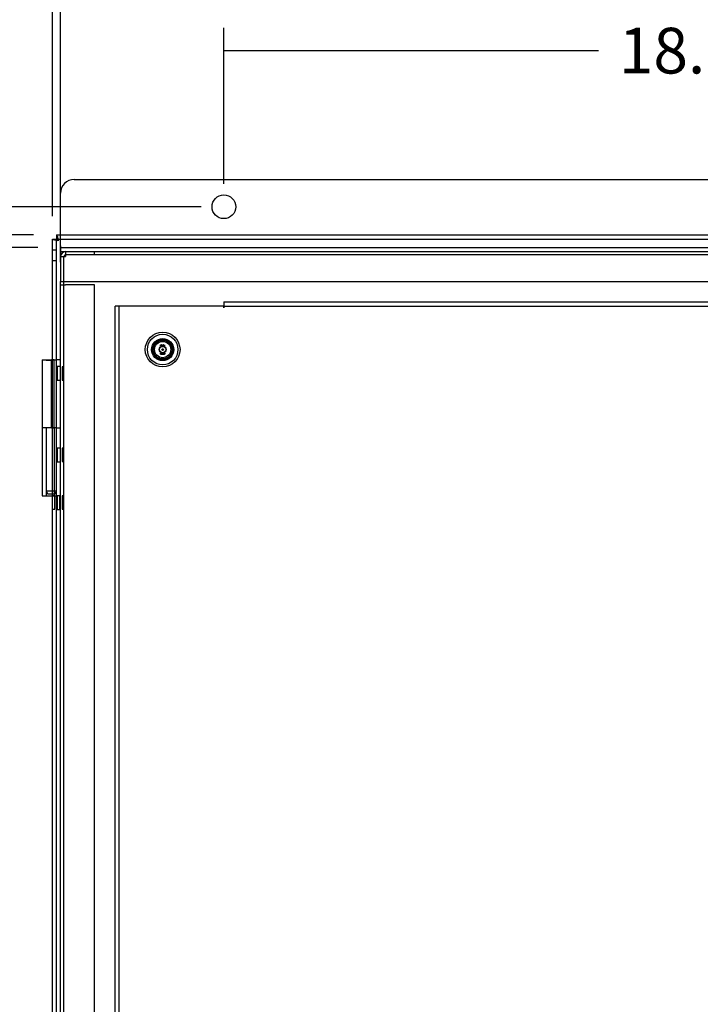
# Model space of a CAD drawing. Units: inches. Extents: x 5 to 129, y 4 to 100.
# Drawn here: x 21 to 33, y 34 to 52 of the extents above; entities that cross this region are included whole.
import ezdxf
from ezdxf.lldxf.tags import DXFTag

# ---------------------------------------------------------------- set-up
doc = ezdxf.new("R2010")
doc.units = ezdxf.units.IN
doc.header["$LTSCALE"] = 5
doc.header["$MEASUREMENT"] = 0
doc.styles.add('SEACAD_Arial', font='arial.ttf')
tags = doc.linetypes.add('CACHE2', pattern=[0.375, 0.25, -0.125]).pattern_tags.tags
tags[6:7] = [DXFTag(74, 4), DXFTag(75, 0), DXFTag(340, '0'), DXFTag(46, 0.0), DXFTag(50, 0.0), DXFTag(44, 0.0), DXFTag(45, 0.0)]
tags[4:5] = [DXFTag(74, 4), DXFTag(75, 0), DXFTag(340, '0'), DXFTag(46, 0.0), DXFTag(50, 0.0), DXFTag(44, 0.0), DXFTag(45, 0.0)]
doc.dimstyles.new('ANSI_BEL_H', dxfattribs={"dimtxt": 0.84, "dimasz": 0.84, "dimexe": 0.42, "dimexo": 0.42, "dimgap": 0.42, "dimtad": 0, "dimtih": 1, "dimtoh": 1, "dimdec": 3, "dimzin": 0, "dimdsep": 46, "dimtxsty": 'SEACAD_Arial', "dimblk1": '_SE_FILLED', "dimblk2": '_SE_FILLED', "dimsah": 1, "dimcen": 0.42, "dimadec": 0, "dimazin": 0, "dimtfac": 1, "dimtdec": 3, "dimtofl": 0, "dimtmove": 0, "dimatfit": 3, "dimfxl": 1, "dimtolj": 1, "dimtzin": 0, "dimarcsym": 0})

# ---------------------------------------------------------------- blocks, each defined once
blk = doc.blocks.new('_SE_FILLED')
at = {"color": 0}
blk.add_line((0, 0), (-1, 0), dxfattribs=at)
blk.add_solid([(0, 0), (-1, -0.1665), (-1, 0.1665), (0, 0)], dxfattribs=at)
blk = doc.blocks.new('*D14')
at = {"color": 0, "linetype": 'Continuous', "lineweight": -2}
for p, q in [((21.676, 47.318), (21.676, 54.9)), ((45.676, 47.318), (45.676, 54.9)), ((22.516, 54.48), (29.231, 54.48)), ((44.836, 54.48), (38.121, 54.48))]:
    blk.add_line(p, q, dxfattribs=at)
at = {"layer": 'Defpoints', "color": 0, "linetype": 'Continuous'}
for p in [(45.676, 54.48), (21.676, 46.898), (45.676, 46.898)]:
    blk.add_point(p, dxfattribs=at)
at = {"color": 0, "linetype": 'Continuous', "lineweight": -2, "xscale": 0.84, "yscale": 0.84, "zscale": 0.84, "rotation": 180}
blk.add_blockref('_SE_FILLED', (21.676, 54.48), dxfattribs=at)
at = {"color": 0, "linetype": 'Continuous', "lineweight": -2, "xscale": 0.84, "yscale": 0.84, "zscale": 0.84}
blk.add_blockref('_SE_FILLED', (45.676, 54.48), dxfattribs=at)
at = {"color": 0, "linetype": 'Continuous', "insert": (33.676, 54.48), "char_height": 0.84, "attachment_point": 5, "style": 'SEACAD_Arial'}
blk.add_mtext('\\A1;\\A1;24.000\\PBOX / BOITIER', dxfattribs=at)
blk = doc.blocks.new('*D15')
at = {"color": 0, "linetype": 'Continuous', "lineweight": -2}
for p, q in [((24.676, 48.756), (24.676, 51.625)), ((42.676, 48.756), (42.676, 51.625)), ((25.516, 51.205), (31.553, 51.205)), ((41.836, 51.205), (35.798, 51.205))]:
    blk.add_line(p, q, dxfattribs=at)
at = {"layer": 'Defpoints', "color": 0, "linetype": 'Continuous'}
for p in [(42.676, 51.205), (24.676, 48.336), (42.676, 48.336)]:
    blk.add_point(p, dxfattribs=at)
at = {"color": 0, "linetype": 'Continuous', "lineweight": -2, "xscale": 0.84, "yscale": 0.84, "zscale": 0.84, "rotation": 180}
blk.add_blockref('_SE_FILLED', (24.676, 51.205), dxfattribs=at)
at = {"color": 0, "linetype": 'Continuous', "lineweight": -2, "xscale": 0.84, "yscale": 0.84, "zscale": 0.84}
blk.add_blockref('_SE_FILLED', (42.676, 51.205), dxfattribs=at)
at = {"color": 0, "linetype": 'Continuous', "insert": (33.676, 51.205), "char_height": 0.84, "attachment_point": 5, "style": 'SEACAD_Arial'}
blk.add_mtext('\\A1;\\A1;18.000', dxfattribs=at)
blk = doc.blocks.new('*D16')
at = {"color": 0, "linetype": 'Continuous', "lineweight": -2}
for p, q in [((21.526, 48.162), (21.526, 58.611)), ((45.926, 48.162), (45.926, 58.611)), ((22.366, 58.191), (27.139, 58.191)), ((45.086, 58.191), (40.312, 58.191))]:
    blk.add_line(p, q, dxfattribs=at)
at = {"layer": 'Defpoints', "color": 0, "linetype": 'Continuous'}
for p in [(21.526, 58.191), (21.526, 47.742), (45.926, 47.742)]:
    blk.add_point(p, dxfattribs=at)
at = {"color": 0, "linetype": 'Continuous', "lineweight": -2, "xscale": 0.84, "yscale": 0.84, "zscale": 0.84, "rotation": 180}
blk.add_blockref('_SE_FILLED', (21.526, 58.191), dxfattribs=at)
at = {"color": 0, "linetype": 'Continuous', "lineweight": -2, "xscale": 0.84, "yscale": 0.84, "zscale": 0.84}
blk.add_blockref('_SE_FILLED', (45.926, 58.191), dxfattribs=at)
at = {"color": 0, "linetype": 'Continuous', "insert": (33.726, 58.191), "char_height": 0.84, "attachment_point": 5, "style": 'SEACAD_Arial'}
blk.add_mtext('\\A1;\\A1;24.400\\PCOVER / COUVERCLE', dxfattribs=at)
blk = doc.blocks.new('*D17')
at = {"color": 0, "linetype": 'Continuous', "lineweight": -2}
for p, q in [((21.181, 47.817), (11.2, 47.817)), ((11.62, 46.977), (11.62, 31.849)), ((11.62, 12.194), (11.62, 27.322)), ((21.181, 11.354), (11.2, 11.354))]:
    blk.add_line(p, q, dxfattribs=at)
at = {"layer": 'Defpoints', "color": 0, "linetype": 'Continuous'}
for p in [(21.601, 47.817), (11.62, 11.354), (21.601, 11.354)]:
    blk.add_point(p, dxfattribs=at)
at = {"color": 0, "linetype": 'Continuous', "lineweight": -2, "xscale": 0.84, "yscale": 0.84, "zscale": 0.84}
for p, rotation in [((11.62, 47.817), 90), ((11.62, 11.354), 270)]:
    blk.add_blockref('_SE_FILLED', p, dxfattribs=dict(at, rotation=rotation))
at = {"color": 0, "linetype": 'Continuous', "insert": (11.62, 29.586), "char_height": 0.84, "attachment_point": 5, "style": 'SEACAD_Arial'}
blk.add_mtext('\\A1;\\A1;36.463\\PCOVER /\\PCOUVERCLE', dxfattribs=at)
blk = doc.blocks.new('*D18')
at = {"color": 0, "linetype": 'Continuous', "lineweight": -2}
for p, q in [((24.256, 48.336), (5.892, 48.336)), ((6.312, 47.496), (6.312, 30.435)), ((6.312, 11.676), (6.312, 28.737)), ((24.256, 10.836), (5.892, 10.836))]:
    blk.add_line(p, q, dxfattribs=at)
at = {"layer": 'Defpoints', "color": 0, "linetype": 'Continuous'}
for p in [(6.312, 48.336), (24.676, 48.336), (24.676, 10.836)]:
    blk.add_point(p, dxfattribs=at)
at = {"color": 0, "linetype": 'Continuous', "lineweight": -2, "xscale": 0.84, "yscale": 0.84, "zscale": 0.84}
for p, rotation in [((6.312, 48.336), 90), ((6.312, 10.836), 270)]:
    blk.add_blockref('_SE_FILLED', p, dxfattribs=dict(at, rotation=rotation))
at = {"color": 0, "linetype": 'Continuous', "insert": (6.312, 29.586), "char_height": 0.84, "attachment_point": 5, "style": 'SEACAD_Arial'}
blk.add_mtext('\\A1;\\A1;37.500', dxfattribs=at)
blk = doc.blocks.new('*D24')
at = {"color": 0, "linetype": 'Continuous', "lineweight": -2}
for p, q in [((21.256, 47.586), (18.005, 47.586)), ((18.425, 46.746), (18.425, 31.85)), ((18.425, 12.426), (18.425, 27.322)), ((21.256, 11.586), (18.005, 11.586))]:
    blk.add_line(p, q, dxfattribs=at)
at = {"layer": 'Defpoints', "color": 0, "linetype": 'Continuous'}
for p in [(21.676, 47.586), (18.425, 11.586), (21.676, 11.586)]:
    blk.add_point(p, dxfattribs=at)
at = {"color": 0, "linetype": 'Continuous', "lineweight": -2, "xscale": 0.84, "yscale": 0.84, "zscale": 0.84}
for p, rotation in [((18.425, 47.586), 90), ((18.425, 11.586), 270)]:
    blk.add_blockref('_SE_FILLED', p, dxfattribs=dict(at, rotation=rotation))
at = {"color": 0, "linetype": 'Continuous', "insert": (18.425, 29.586), "char_height": 0.84, "attachment_point": 5, "style": 'SEACAD_Arial'}
blk.add_mtext('\\A1;\\A1;36.000\\PBOX /\\PBOITIER', dxfattribs=at)

msp = doc.modelspace()

# ---------------------------------------------------------------- linework, layer by layer
at = {"color": 7, "linetype": 'Continuous'}
for p, q in [((21.9256, 48.8362), (45.4256, 48.8362)), ((21.6756, 47.8172), (21.6756, 48.5862)), ((21.6007, 47.8172), (45.8505, 47.8172)), ((21.6007, 47.8172), (21.6007, 47.7422)), ((21.5256, 47.7421), (21.6006, 47.7421)), ((21.5256, 11.4293), (21.5256, 47.7421)), ((21.3386, 45.5242), (21.5071, 45.5242)), ((21.3386, 45.5242), (21.3386, 44.2742)), ((21.5256, 45.5242), (21.5071, 45.5242)), ((21.5256, 44.2742), (21.3386, 44.2742)), ((21.3386, 44.2742), (21.3386, 43.0242)), ((21.5071, 44.2742), (21.3386, 44.2742)), ((21.5071, 44.2742), (21.5256, 44.2742)), ((21.3386, 43.0242), (21.5256, 43.0242))]:
    msp.add_line(p, q, dxfattribs=at)
at = {"color": 7, "linetype": 'CACHE2'}
for p, q in [((21.6756, 47.6182), (21.6756, 47.8172)), ((21.6006, 45.5242), (21.6006, 47.7421)), ((21.6007, 47.7422), (45.8505, 47.7422)), ((21.6756, 47.6182), (21.6756, 47.5862)), ((21.6006, 47.5374), (21.5256, 47.5374)), ((21.6756, 47.5862), (45.6756, 47.5862)), ((21.6756, 47.5862), (21.6756, 47.4792)), ((21.6756, 47.5112), (45.6756, 47.5112)), ((21.6756, 47.4792), (21.6756, 46.9612)), ((21.6756, 47.4192), (21.7356, 47.4192)), ((21.7356, 46.8982), (21.7356, 47.4192)), ((21.7356, 47.4192), (21.7676, 47.4192)), ((21.7676, 47.5112), (21.7676, 47.4512)), ((22.3006, 47.4512), (21.7676, 47.4512)), ((21.7684, 47.5112), (21.7684, 47.4512)), ((22.3006, 47.4512), (22.3006, 47.5112)), ((22.3014, 47.4512), (22.3006, 47.4512)), ((22.3014, 47.4512), (22.3014, 47.5112)), ((45.0498, 47.4512), (22.3014, 47.4512)), ((21.5256, 47.347), (21.6006, 47.347)), ((21.6756, 46.8982), (21.6756, 46.9612)), ((21.6756, 46.9612), (45.6756, 46.9612)), ((21.6756, 45.5242), (21.6756, 46.8982)), ((21.6756, 46.8982), (21.7676, 46.8982)), ((21.7356, 12.2742), (21.7356, 46.8982)), ((22.3006, 46.8982), (21.7676, 46.8982)), ((22.3006, 12.2742), (22.3006, 46.8982)), ((22.6756, 12.6612), (22.6756, 46.5112)), ((22.7826, 46.5112), (22.6756, 46.5112)), ((22.7506, 12.6612), (22.7506, 46.5112)), ((24.6755, 46.5112), (22.7826, 46.5112)), ((24.6755, 46.4792), (24.6755, 46.5112)), ((24.6756, 46.5862), (42.6756, 46.5862)), ((24.6756, 46.5862), (24.6756, 46.4792)), ((24.6756, 46.5112), (42.6756, 46.5112)), ((24.6755, 46.4792), (24.6756, 46.4792)), ((23.5128, 45.7769), (23.5128, 45.7967)), ((23.5142, 45.7952), (23.5142, 45.787)), ((23.5142, 45.7856), (23.5142, 45.7769)), ((23.5369, 45.7769), (23.5369, 45.7966)), ((23.5369, 45.7966), (23.5383, 45.7966)), ((23.5383, 45.7966), (23.5383, 45.7769)), ((23.5419, 45.7769), (23.5419, 45.7967)), ((23.5419, 45.7967), (23.5431, 45.7966)), ((23.5431, 45.7966), (23.5495, 45.7814)), ((23.5498, 45.7769), (23.5434, 45.7921)), ((23.5434, 45.7921), (23.5434, 45.7769)), ((23.5495, 45.7814), (23.5495, 45.7967)), ((23.5495, 45.7967), (23.551, 45.7967)), ((23.551, 45.7967), (23.551, 45.7769)), ((23.5619, 45.7967), (23.5619, 45.7952)), ((23.5619, 45.7783), (23.5619, 45.7769)), ((23.5765, 45.7769), (23.5765, 45.7967)), ((23.5765, 45.7967), (23.5777, 45.7966)), ((23.5777, 45.7966), (23.5841, 45.7814)), ((23.5844, 45.7769), (23.578, 45.7921)), ((23.578, 45.7921), (23.578, 45.7769)), ((23.5841, 45.7814), (23.5841, 45.7967)), ((23.5841, 45.7967), (23.5856, 45.7967)), ((23.5856, 45.7967), (23.5856, 45.7769)), ((23.5125, 45.6258), (23.5125, 45.6455)), ((23.5142, 45.7769), (23.5128, 45.7769)), ((23.5139, 45.6441), (23.5139, 45.6271)), ((23.5244, 45.6258), (23.5244, 45.6455)), ((23.5244, 45.6455), (23.5327, 45.6455)), ((23.5327, 45.6258), (23.5244, 45.6258)), ((23.5327, 45.644), (23.5258, 45.644)), ((23.5258, 45.644), (23.5258, 45.6373)), ((23.5258, 45.6373), (23.5301, 45.6373)), ((23.5301, 45.6359), (23.5258, 45.6359)), ((23.5258, 45.6359), (23.5258, 45.6271)), ((23.5258, 45.6271), (23.5327, 45.6271)), ((23.5301, 45.6373), (23.5301, 45.6359)), ((23.5327, 45.6455), (23.5327, 45.644)), ((23.5327, 45.6271), (23.5327, 45.6258)), ((23.535, 45.628), (23.5346, 45.6291)), ((23.5346, 45.6291), (23.536, 45.6291)), ((23.5383, 45.7769), (23.5369, 45.7769)), ((23.5432, 45.6422), (23.5418, 45.6422)), ((23.5434, 45.7769), (23.5419, 45.7769)), ((23.543, 45.6431), (23.5432, 45.6422)), ((23.5457, 45.628), (23.5453, 45.6291)), ((23.5453, 45.6291), (23.5467, 45.6291)), ((23.551, 45.7769), (23.5498, 45.7769)), ((23.5539, 45.6422), (23.5524, 45.6422)), ((23.5536, 45.6431), (23.5539, 45.6422)), ((23.5684, 45.6455), (23.5699, 45.6455)), ((23.5762, 45.6455), (23.5776, 45.6455)), ((23.578, 45.7769), (23.5765, 45.7769)), ((23.58, 45.628), (23.5797, 45.6291)), ((23.5797, 45.6291), (23.581, 45.6291)), ((23.5856, 45.7769), (23.5844, 45.7769)), ((23.5882, 45.6422), (23.5868, 45.6422)), ((23.588, 45.6431), (23.5882, 45.6422)), ((21.4131, 45.5242), (21.4131, 45.5164)), ((21.4131, 45.5164), (21.5071, 45.5164)), ((21.5071, 44.2742), (21.5071, 45.5164)), ((21.6006, 45.5164), (21.5071, 45.5164)), ((21.5586, 45.5242), (21.5256, 45.5242)), ((21.5586, 44.2742), (21.5586, 45.5242)), ((21.5586, 45.5242), (21.6006, 45.5242)), ((21.6756, 45.5242), (21.6006, 45.5242)), ((21.6006, 43.0242), (21.6006, 45.5242)), ((21.6006, 45.5164), (21.6011, 45.5164)), ((21.6011, 45.5164), (21.6011, 45.5242)), ((21.6756, 43.0242), (21.6756, 45.5242)), ((21.6156, 45.3992), (21.6156, 45.1492)), ((21.6756, 45.3992), (21.6156, 45.3992)), ((21.7056, 45.3967), (21.7056, 45.1517)), ((21.7356, 45.3967), (21.7056, 45.3967)), ((21.6156, 45.1492), (21.6756, 45.1492)), ((21.7056, 45.1517), (21.7356, 45.1517)), ((21.4131, 44.2742), (21.4131, 43.1167)), ((21.6011, 44.2742), (21.5256, 44.2742)), ((21.5256, 44.2742), (21.5586, 44.2742)), ((21.5586, 44.2742), (21.5586, 43.0242)), ((21.6006, 44.2742), (21.6756, 44.2742)), ((21.6011, 43.1167), (21.6011, 44.2742)), ((21.6156, 43.8992), (21.6156, 43.6492)), ((21.6756, 43.8992), (21.6156, 43.8992)), ((21.7056, 43.8967), (21.7056, 43.6517)), ((21.7356, 43.8967), (21.7056, 43.8967)), ((21.6156, 43.6492), (21.6756, 43.6492)), ((21.7056, 43.6517), (21.7356, 43.6517)), ((21.4131, 43.1167), (21.4131, 43.0242)), ((21.4131, 43.1167), (21.6011, 43.1167)), ((21.4131, 43.1167), (21.4443, 43.0542)), ((21.5698, 43.0542), (21.6011, 43.1167)), ((21.6011, 43.0242), (21.6011, 43.1167)), ((21.5698, 43.0542), (21.4443, 43.0542)), ((21.5256, 43.0242), (21.6006, 43.0242)), ((21.5706, 43.0217), (21.5256, 43.0217)), ((21.5706, 42.7767), (21.5706, 43.0217)), ((21.6006, 16.1482), (21.6006, 43.0242)), ((21.6756, 43.0242), (21.6006, 43.0242)), ((21.6156, 43.0242), (21.6156, 42.7742)), ((21.6606, 42.7742), (21.6606, 43.0242)), ((21.6756, 16.1482), (21.6756, 43.0242)), ((21.7056, 43.0217), (21.7056, 42.7767)), ((21.7356, 43.0217), (21.7056, 43.0217)), ((21.5256, 42.7767), (21.5706, 42.7767)), ((21.6006, 42.7742), (21.6606, 42.7742)), ((21.6606, 42.7742), (21.6756, 42.7742)), ((21.7056, 42.7767), (21.7356, 42.7767))]:
    msp.add_line(p, q, dxfattribs=at)
at = {"color": 7, "linetype": 'Continuous'}
msp.add_circle((24.6756, 48.3362), 0.2185, dxfattribs=at)
at = {"color": 7, "linetype": 'CACHE2'}
for radius in [0.3187, 0.281, 0.2031, 0.1875, 0.1765, 0.1719, 0.1492, 0.0625, 0.0595, 0.0156]:
    msp.add_circle((23.5506, 45.7112), radius, dxfattribs=at)
at = {"color": 7, "linetype": 'Continuous'}
msp.add_arc((21.9256, 48.5862), 0.25, 90, 180, dxfattribs=at)
at = {"color": 7, "linetype": 'CACHE2'}
for centre, radius, start, end in [((21.7676, 47.4192), 0.092, 90, 180), ((21.7676, 47.4192), 0.032, 90, 180), ((21.7443, 47.4244), 0.00818, 172.85357, 219.66932), ((26.5391, 47.4243), 4.7715, 178.95724, 180.06203), ((22.3079, 47.4219), 0.5403, 176.89313, 180.28777)]:
    msp.add_arc(centre, radius, start, end, dxfattribs=at)
at = {"color": 7, "linetype": 'Continuous'}
for points in [[(21.6007, 47.8172), (21.6033, 47.8172), (21.606, 47.8144), (21.6113, 47.8037), (21.614, 47.7957), (21.6193, 47.7759), (21.6219, 47.7641), (21.6273, 47.7382), (21.6299, 47.7242), (21.6326, 47.7102)], [(21.6326, 47.7102), (21.6186, 47.7128), (21.6046, 47.7155), (21.5787, 47.7208), (21.5668, 47.7235), (21.547, 47.7288), (21.5391, 47.7314), (21.5284, 47.7368), (21.5256, 47.7394), (21.5256, 47.7421)], [(21.6326, 47.7102), (21.6284, 47.7128), (21.6242, 47.7155), (21.6165, 47.7208), (21.6129, 47.7235), (21.607, 47.7288), (21.6046, 47.7314), (21.6014, 47.7368), (21.6006, 47.7394), (21.6006, 47.7421)], [(21.6007, 47.7422), (21.6033, 47.7422), (21.606, 47.7414), (21.6113, 47.7381), (21.614, 47.7358), (21.6193, 47.7298), (21.6219, 47.7263), (21.6273, 47.7186), (21.6299, 47.7144), (21.6326, 47.7102)]]:
    msp.add_open_spline(points, degree=3, knots=[0, 0, 0, 0, 0.25, 0.25, 0.5, 0.5, 0.75, 0.75, 1, 1, 1, 1], dxfattribs=at)
at = {"color": 7, "linetype": 'CACHE2'}
for points, knots in [([(23.5128, 45.7967), (23.5142, 45.7967), (23.5157, 45.7967), (23.5172, 45.7967), (23.5177, 45.7967), (23.5182, 45.7965), (23.5188, 45.7963), (23.5209, 45.7955), (23.522, 45.7938), (23.522, 45.7911)], [0, 0, 0, 0, 0.3536509, 0.3536509, 0.3536509, 0.4852585, 0.4852585, 0.4852585, 1, 1, 1, 1]), ([(23.5206, 45.7912), (23.5206, 45.7922), (23.5203, 45.7932), (23.5197, 45.7939), (23.519, 45.7948), (23.5182, 45.7952), (23.5171, 45.7952), (23.5161, 45.7952), (23.5152, 45.7952), (23.5142, 45.7952)], [0, 0, 0, 0, 0.3367391, 0.3367391, 0.3367391, 0.67203, 0.67203, 0.67203, 1, 1, 1, 1]), ([(23.5142, 45.787), (23.5152, 45.787), (23.5162, 45.787), (23.5172, 45.787), (23.518, 45.787), (23.5188, 45.7873), (23.5194, 45.788), (23.5202, 45.7888), (23.5206, 45.7899), (23.5206, 45.7912)], [0, 0, 0, 0, 0.3418712, 0.3418712, 0.3418712, 0.615456, 0.615456, 0.615456, 1, 1, 1, 1]), ([(23.522, 45.7911), (23.522, 45.7894), (23.5214, 45.788), (23.5204, 45.7869), (23.5194, 45.786), (23.5184, 45.7856), (23.5173, 45.7856), (23.5162, 45.7856), (23.5152, 45.7856), (23.5142, 45.7856)], [0, 0, 0, 0, 0.4155773, 0.4155773, 0.4155773, 0.7238289, 0.7238289, 0.7238289, 1, 1, 1, 1]), ([(23.5333, 45.7806), (23.5333, 45.7794), (23.5328, 45.7785), (23.5319, 45.7778), (23.531, 45.7771), (23.53, 45.7767), (23.5276, 45.7767), (23.5266, 45.7771), (23.5257, 45.7778), (23.5247, 45.7785), (23.5242, 45.7795), (23.5242, 45.7806), (23.5242, 45.7847), (23.5242, 45.7888), (23.5242, 45.7929), (23.5242, 45.7941), (23.5247, 45.7951), (23.5257, 45.7958), (23.5265, 45.7964), (23.5276, 45.7967), (23.53, 45.7967), (23.531, 45.7964), (23.5319, 45.7957), (23.5328, 45.795), (23.5333, 45.794), (23.5333, 45.7929), (23.5333, 45.7888), (23.5333, 45.7847), (23.5333, 45.7806)], [0, 0, 0, 0, 0.0640933, 0.0640933, 0.0640933, 0.129622, 0.129622, 0.1942997, 0.1942997, 0.1942997, 0.259268, 0.259268, 0.259268, 0.4990359, 0.4990359, 0.4990359, 0.5667371, 0.5667371, 0.5667371, 0.6323661, 0.6323661, 0.6955341, 0.6955341, 0.6955341, 0.7596103, 0.7596103, 0.7596103, 1, 1, 1, 1]), ([(23.5319, 45.7809), (23.5319, 45.7848), (23.5319, 45.7887), (23.5319, 45.7926), (23.5319, 45.7934), (23.5316, 45.7941), (23.531, 45.7946), (23.5304, 45.7951), (23.5297, 45.7953), (23.5281, 45.7953), (23.5274, 45.7951), (23.5268, 45.7948), (23.526, 45.7943), (23.5256, 45.7936), (23.5256, 45.7926), (23.5256, 45.7887), (23.5256, 45.7848), (23.5256, 45.7809), (23.5256, 45.78), (23.526, 45.7793), (23.5268, 45.7788), (23.5275, 45.7784), (23.5281, 45.7782), (23.5296, 45.7782), (23.5302, 45.7784), (23.5308, 45.7788), (23.5315, 45.7793), (23.5319, 45.78), (23.5319, 45.7809)], [0, 0, 0, 0, 0.2794701, 0.2794701, 0.2794701, 0.3334951, 0.3334951, 0.3334951, 0.388074, 0.388074, 0.4386836, 0.4386836, 0.4386836, 0.5011743, 0.5011743, 0.5011743, 0.780992, 0.780992, 0.780992, 0.8404722, 0.8404722, 0.8404722, 0.8910124, 0.8910124, 0.942628, 0.942628, 0.942628, 1, 1, 1, 1]), ([(23.5619, 45.7769), (23.56, 45.7769), (23.5581, 45.7769), (23.5562, 45.7769), (23.5555, 45.7769), (23.555, 45.7771), (23.5545, 45.7775), (23.5541, 45.7779), (23.5538, 45.7784), (23.5538, 45.7791), (23.5538, 45.7841), (23.5538, 45.7891), (23.5538, 45.7941), (23.5538, 45.7949), (23.5541, 45.7955), (23.5546, 45.7959), (23.5549, 45.7961), (23.5551, 45.7963), (23.5554, 45.7964), (23.5558, 45.7966), (23.5563, 45.7966), (23.5569, 45.7967), (23.5586, 45.7967), (23.5602, 45.7967), (23.5619, 45.7967)], [0, 0, 0, 0, 0.167286, 0.167286, 0.167286, 0.2215188, 0.2215188, 0.2215188, 0.2757896, 0.2757896, 0.2757896, 0.7190879, 0.7190879, 0.7190879, 0.7797943, 0.7797943, 0.7797943, 0.8057126, 0.8057126, 0.8057126, 0.8524947, 0.8524947, 0.8524947, 1, 1, 1, 1]), ([(23.5619, 45.7952), (23.5602, 45.7952), (23.5586, 45.7952), (23.5569, 45.7952), (23.5558, 45.7952), (23.5553, 45.7947), (23.5553, 45.7937), (23.5553, 45.7889), (23.5553, 45.7842), (23.5553, 45.7794), (23.5553, 45.7786), (23.5558, 45.7783), (23.5569, 45.7783), (23.5585, 45.7783), (23.5602, 45.7783), (23.5619, 45.7783)], [0, 0, 0, 0, 0.1709885, 0.1709885, 0.1709885, 0.2605951, 0.2605951, 0.2605951, 0.750553, 0.750553, 0.750553, 0.8269199, 0.8269199, 0.8269199, 1, 1, 1, 1]), ([(23.5738, 45.7806), (23.5738, 45.7794), (23.5733, 45.7785), (23.5723, 45.7778), (23.5715, 45.7771), (23.5704, 45.7767), (23.5681, 45.7767), (23.5671, 45.7771), (23.5661, 45.7778), (23.5651, 45.7785), (23.5646, 45.7795), (23.5646, 45.7806), (23.5646, 45.7847), (23.5646, 45.7888), (23.5646, 45.7929), (23.5646, 45.7941), (23.5652, 45.7951), (23.5662, 45.7958), (23.567, 45.7964), (23.568, 45.7967), (23.5704, 45.7967), (23.5715, 45.7964), (23.5723, 45.7957), (23.5733, 45.795), (23.5738, 45.794), (23.5738, 45.7929), (23.5738, 45.7888), (23.5738, 45.7847), (23.5738, 45.7806)], [0, 0, 0, 0, 0.0641682, 0.0641682, 0.0641682, 0.1287057, 0.1287057, 0.1940924, 0.1940924, 0.1940924, 0.259263, 0.259263, 0.259263, 0.4990704, 0.4990704, 0.4990704, 0.5669163, 0.5669163, 0.5669163, 0.633243, 0.633243, 0.6954755, 0.6954755, 0.6954755, 0.7596091, 0.7596091, 0.7596091, 1, 1, 1, 1]), ([(23.5723, 45.7809), (23.5723, 45.7848), (23.5723, 45.7887), (23.5723, 45.7926), (23.5723, 45.7934), (23.572, 45.7941), (23.5714, 45.7946), (23.5709, 45.7951), (23.5701, 45.7953), (23.5685, 45.7953), (23.5678, 45.7951), (23.5673, 45.7948), (23.5664, 45.7943), (23.566, 45.7936), (23.566, 45.7926), (23.566, 45.7887), (23.566, 45.7848), (23.566, 45.7809), (23.566, 45.78), (23.5664, 45.7793), (23.5673, 45.7788), (23.5679, 45.7784), (23.5686, 45.7782), (23.57, 45.7782), (23.5707, 45.7784), (23.5713, 45.7788), (23.572, 45.7793), (23.5723, 45.78), (23.5723, 45.7809)], [0, 0, 0, 0, 0.2794201, 0.2794201, 0.2794201, 0.3334355, 0.3334355, 0.3334355, 0.3880047, 0.3880047, 0.4386052, 0.4386052, 0.4386052, 0.5010848, 0.5010848, 0.5010848, 0.7808525, 0.7808525, 0.7808525, 0.840322, 0.840322, 0.840322, 0.8904701, 0.8904701, 0.9427985, 0.9427985, 0.9427985, 1, 1, 1, 1]), ([(23.5125, 45.6455), (23.5145, 45.6455), (23.5165, 45.6455), (23.5185, 45.6455), (23.5191, 45.6455), (23.5196, 45.6455), (23.5198, 45.6454)], [0, 0, 0, 0, 0.8215018, 0.8215018, 0.8215018, 1, 1, 1, 1]), ([(23.5216, 45.6277), (23.5216, 45.6271), (23.5213, 45.6266), (23.5208, 45.6263), (23.5203, 45.6259), (23.5197, 45.6258), (23.5191, 45.6258), (23.5169, 45.6258), (23.5147, 45.6258), (23.5125, 45.6258)], [0, 0, 0, 0, 0.1694594, 0.1694594, 0.1694594, 0.3405337, 0.3405337, 0.3405337, 1, 1, 1, 1]), ([(23.5201, 45.6283), (23.5201, 45.633), (23.5201, 45.6378), (23.5201, 45.6425), (23.5201, 45.6436), (23.5196, 45.6441), (23.5185, 45.6441), (23.517, 45.6441), (23.5155, 45.6441), (23.5139, 45.6441)], [0, 0, 0, 0, 0.6666508, 0.6666508, 0.6666508, 0.7891788, 0.7891788, 0.7891788, 1, 1, 1, 1]), ([(23.5139, 45.6271), (23.5155, 45.6271), (23.517, 45.6271), (23.5185, 45.6271), (23.5196, 45.6271), (23.5201, 45.6275), (23.5201, 45.6283)], [0, 0, 0, 0, 0.6728922, 0.6728922, 0.6728922, 1, 1, 1, 1]), ([(23.5198, 45.6454), (23.521, 45.6451), (23.5216, 45.6443), (23.5216, 45.643), (23.5216, 45.6379), (23.5216, 45.6328), (23.5216, 45.6277)], [0, 0, 0, 0, 0.1768759, 0.1768759, 0.1768759, 1, 1, 1, 1]), ([(23.536, 45.6291), (23.5364, 45.6284), (23.5367, 45.6279), (23.5369, 45.6277), (23.5374, 45.6272), (23.538, 45.6269), (23.5398, 45.6269), (23.5406, 45.6273), (23.5413, 45.6279), (23.5419, 45.6286), (23.5422, 45.6294), (23.5422, 45.6315), (23.5416, 45.6326), (23.5403, 45.6337), (23.5391, 45.6348), (23.5379, 45.6359), (23.5368, 45.6371), (23.5355, 45.6383), (23.5348, 45.6394), (23.5348, 45.642), (23.5352, 45.6432), (23.5359, 45.644), (23.5366, 45.645), (23.5377, 45.6455), (23.541, 45.6455), (23.5423, 45.6447), (23.543, 45.6431)], [0, 0, 0, 0, 0.0491317, 0.0491317, 0.0491317, 0.112217, 0.112217, 0.1895857, 0.1895857, 0.1895857, 0.2856478, 0.2856478, 0.3831654, 0.3831654, 0.3831654, 0.5241236, 0.5241236, 0.5241236, 0.6264856, 0.6264856, 0.7501177, 0.7501177, 0.7501177, 0.8523423, 0.8523423, 1, 1, 1, 1]), ([(23.5436, 45.6306), (23.5436, 45.6292), (23.5432, 45.628), (23.5423, 45.6271), (23.5415, 45.6262), (23.5403, 45.6257), (23.5377, 45.6257), (23.5369, 45.626), (23.5362, 45.6265), (23.536, 45.6267), (23.5356, 45.6272), (23.535, 45.628)], [0, 0, 0, 0, 0.3125466, 0.3125466, 0.3125466, 0.6180989, 0.6180989, 0.8417506, 0.8417506, 0.8417506, 1, 1, 1, 1]), ([(23.5418, 45.6422), (23.5416, 45.6434), (23.5407, 45.6441), (23.5381, 45.6441), (23.5374, 45.6437), (23.5369, 45.6431), (23.5364, 45.6425), (23.5362, 45.6417), (23.5362, 45.6398), (23.5368, 45.6388), (23.5381, 45.6376), (23.5393, 45.6365), (23.5405, 45.6354), (23.5417, 45.6343), (23.543, 45.6331), (23.5436, 45.6319), (23.5436, 45.6306)], [0, 0, 0, 0, 0.1795204, 0.1795204, 0.2865422, 0.2865422, 0.2865422, 0.4399863, 0.4399863, 0.576381, 0.576381, 0.576381, 0.8046371, 0.8046371, 0.8046371, 1, 1, 1, 1]), ([(23.5467, 45.6291), (23.547, 45.6284), (23.5474, 45.6279), (23.5476, 45.6277), (23.548, 45.6272), (23.5487, 45.6269), (23.5505, 45.6269), (23.5513, 45.6273), (23.5519, 45.6279), (23.5526, 45.6286), (23.5529, 45.6294), (23.5529, 45.6315), (23.5522, 45.6326), (23.5509, 45.6337), (23.5497, 45.6348), (23.5486, 45.6359), (23.5474, 45.6371), (23.5461, 45.6383), (23.5455, 45.6394), (23.5455, 45.642), (23.5458, 45.6432), (23.5465, 45.644), (23.5473, 45.645), (23.5483, 45.6455), (23.5517, 45.6455), (23.553, 45.6447), (23.5536, 45.6431)], [0, 0, 0, 0, 0.0491317, 0.0491317, 0.0491317, 0.112217, 0.112217, 0.1895857, 0.1895857, 0.1895857, 0.2856478, 0.2856478, 0.3831654, 0.3831654, 0.3831654, 0.5241236, 0.5241236, 0.5241236, 0.6264856, 0.6264856, 0.7501177, 0.7501177, 0.7501177, 0.8523423, 0.8523423, 1, 1, 1, 1]), ([(23.5543, 45.6306), (23.5543, 45.6292), (23.5538, 45.628), (23.553, 45.6271), (23.5521, 45.6262), (23.551, 45.6257), (23.5484, 45.6257), (23.5476, 45.626), (23.5469, 45.6265), (23.5467, 45.6267), (23.5463, 45.6272), (23.5457, 45.628)], [0, 0, 0, 0, 0.3125466, 0.3125466, 0.3125466, 0.6180989, 0.6180989, 0.8417506, 0.8417506, 0.8417506, 1, 1, 1, 1]), ([(23.5524, 45.6422), (23.5522, 45.6434), (23.5513, 45.6441), (23.5488, 45.6441), (23.5481, 45.6437), (23.5475, 45.6431), (23.5471, 45.6425), (23.5468, 45.6417), (23.5468, 45.6398), (23.5475, 45.6388), (23.5488, 45.6376), (23.5499, 45.6365), (23.5511, 45.6354), (23.5523, 45.6343), (23.5536, 45.6331), (23.5543, 45.6319), (23.5543, 45.6306)], [0, 0, 0, 0, 0.1795204, 0.1795204, 0.2865422, 0.2865422, 0.2865422, 0.4399863, 0.4399863, 0.576381, 0.576381, 0.576381, 0.8046371, 0.8046371, 0.8046371, 1, 1, 1, 1]), ([(23.5658, 45.6294), (23.5658, 45.6283), (23.5653, 45.6274), (23.5643, 45.6266), (23.5635, 45.6259), (23.5624, 45.6256), (23.5601, 45.6256), (23.5591, 45.626), (23.5581, 45.6266), (23.5571, 45.6274), (23.5566, 45.6283), (23.5566, 45.6295), (23.5566, 45.6336), (23.5566, 45.6377), (23.5566, 45.6418), (23.5566, 45.643), (23.5571, 45.644), (23.5582, 45.6447), (23.559, 45.6453), (23.56, 45.6456), (23.5624, 45.6456), (23.5635, 45.6453), (23.5643, 45.6446), (23.5653, 45.6438), (23.5658, 45.6429), (23.5658, 45.6418), (23.5658, 45.6377), (23.5658, 45.6336), (23.5658, 45.6294)], [0, 0, 0, 0, 0.0642632, 0.0642632, 0.0642632, 0.1295699, 0.1295699, 0.1940285, 0.1940285, 0.1940285, 0.259064, 0.259064, 0.259064, 0.4991664, 0.4991664, 0.4991664, 0.5668515, 0.5668515, 0.5668515, 0.6327266, 0.6327266, 0.6953487, 0.6953487, 0.6953487, 0.7593538, 0.7593538, 0.7593538, 1, 1, 1, 1]), ([(23.5644, 45.6297), (23.5644, 45.6336), (23.5644, 45.6376), (23.5644, 45.6415), (23.5644, 45.6423), (23.564, 45.6429), (23.5634, 45.6435), (23.5629, 45.6439), (23.5622, 45.6442), (23.5613, 45.6442), (23.5605, 45.6442), (23.5599, 45.644), (23.5593, 45.6437), (23.5584, 45.6432), (23.558, 45.6424), (23.558, 45.6415), (23.558, 45.6376), (23.558, 45.6336), (23.558, 45.6297), (23.558, 45.6289), (23.5584, 45.6282), (23.5592, 45.6277), (23.5599, 45.6272), (23.5606, 45.627), (23.5613, 45.6271), (23.5621, 45.6271), (23.5627, 45.6273), (23.5633, 45.6277), (23.564, 45.6282), (23.5644, 45.6288), (23.5644, 45.6297)], [0, 0, 0, 0, 0.2796704, 0.2796704, 0.2796704, 0.3335607, 0.3335607, 0.3335607, 0.387551, 0.387551, 0.387551, 0.4387459, 0.4387459, 0.4387459, 0.5010609, 0.5010609, 0.5010609, 0.7812032, 0.7812032, 0.7812032, 0.8406238, 0.8406238, 0.8406238, 0.8928795, 0.8928795, 0.8928795, 0.9430536, 0.9430536, 0.9430536, 1, 1, 1, 1]), ([(23.5776, 45.6455), (23.5776, 45.6403), (23.5776, 45.635), (23.5776, 45.6298), (23.5776, 45.6285), (23.5771, 45.6275), (23.5763, 45.6268), (23.5754, 45.6261), (23.5744, 45.6257), (23.5719, 45.6257), (23.5708, 45.626), (23.57, 45.6267), (23.569, 45.6275), (23.5684, 45.6285), (23.5684, 45.6298), (23.5684, 45.6351), (23.5684, 45.6403), (23.5684, 45.6455)], [0, 0, 0, 0, 0.347538, 0.347538, 0.347538, 0.4236617, 0.4236617, 0.4236617, 0.5010269, 0.5010269, 0.5729945, 0.5729945, 0.5729945, 0.6532128, 0.6532128, 0.6532128, 1, 1, 1, 1]), ([(23.5699, 45.6455), (23.5699, 45.6403), (23.5699, 45.6351), (23.5699, 45.6299), (23.5699, 45.629), (23.5703, 45.6283), (23.5711, 45.6278), (23.5717, 45.6274), (23.5724, 45.6271), (23.5739, 45.6271), (23.5745, 45.6273), (23.5751, 45.6278), (23.5758, 45.6282), (23.5762, 45.629), (23.5762, 45.6299), (23.5762, 45.6351), (23.5762, 45.6403), (23.5762, 45.6455)], [0, 0, 0, 0, 0.3851667, 0.3851667, 0.3851667, 0.4480835, 0.4480835, 0.4480835, 0.5003523, 0.5003523, 0.55371, 0.55371, 0.55371, 0.6141234, 0.6141234, 0.6141234, 1, 1, 1, 1]), ([(23.581, 45.6291), (23.5814, 45.6284), (23.5817, 45.6279), (23.5819, 45.6277), (23.5824, 45.6272), (23.583, 45.6269), (23.5848, 45.6269), (23.5856, 45.6273), (23.5863, 45.6279), (23.5869, 45.6286), (23.5872, 45.6294), (23.5872, 45.6315), (23.5866, 45.6326), (23.5853, 45.6337), (23.5841, 45.6348), (23.583, 45.6359), (23.5818, 45.6371), (23.5805, 45.6383), (23.5799, 45.6394), (23.5799, 45.642), (23.5802, 45.6432), (23.5809, 45.644), (23.5816, 45.645), (23.5827, 45.6455), (23.586, 45.6455), (23.5874, 45.6447), (23.588, 45.6431)], [0, 0, 0, 0, 0.0491173, 0.0491173, 0.0491173, 0.1116874, 0.1116874, 0.1896049, 0.1896049, 0.1896049, 0.2856716, 0.2856716, 0.3831939, 0.3831939, 0.3831939, 0.5241588, 0.5241588, 0.5241588, 0.6263774, 0.6263774, 0.7498363, 0.7498363, 0.7498363, 0.852176, 0.852176, 1, 1, 1, 1]), ([(23.5886, 45.6306), (23.5886, 45.6292), (23.5882, 45.628), (23.5874, 45.6271), (23.5865, 45.6262), (23.5853, 45.6257), (23.5828, 45.6257), (23.5819, 45.626), (23.5813, 45.6265), (23.5811, 45.6267), (23.5806, 45.6272), (23.58, 45.628)], [0, 0, 0, 0, 0.3125213, 0.3125213, 0.3125213, 0.6180766, 0.6180766, 0.8417305, 0.8417305, 0.8417305, 1, 1, 1, 1]), ([(23.5868, 45.6422), (23.5866, 45.6434), (23.5857, 45.6441), (23.5831, 45.6441), (23.5824, 45.6437), (23.5819, 45.6431), (23.5814, 45.6425), (23.5812, 45.6417), (23.5812, 45.6398), (23.5818, 45.6388), (23.5831, 45.6376), (23.5843, 45.6365), (23.5855, 45.6354), (23.5867, 45.6343), (23.588, 45.633), (23.5886, 45.6319), (23.5886, 45.6306)], [0, 0, 0, 0, 0.1801216, 0.1801216, 0.2864791, 0.2864791, 0.2864791, 0.4401412, 0.4401412, 0.5767297, 0.5767297, 0.5767297, 0.8043922, 0.8043922, 0.8043922, 1, 1, 1, 1])]:
    msp.add_open_spline(points, degree=3, knots=knots, dxfattribs=at)

# ---------------------------------------------------------------- dimensions: what is measured, and where the dimension line sits
at = {"color": 7, "linetype": 'Continuous'}
dim = msp.add_linear_dim(base=(21.5256, 58.1907), p1=(45.9256, 47.7421), p2=(21.5256, 47.7421), text='\\A1;<>\\PCOVER / COUVERCLE', dimstyle='ANSI_BEL_H', dxfattribs=at)
dim.commit()
dim.dimension.update_dxf_attribs({"geometry": '*D16', "text_midpoint": (33.7256, 58.1907), "dimtype": 160})
for base, p1, p2, angle, text, picture, middle in [((45.6756, 54.4804), (21.6756, 46.8982), (45.6756, 46.8982), 0, '\\A1;<>\\PBOX / BOITIER', '*D14', (33.6756, 54.4804)), ((42.6756, 51.2053), (24.6756, 48.3362), (42.6756, 48.3362), 0, '\\A1;<>', '*D15', (33.6756, 51.2053)), ((6.3116, 48.3362), (24.6756, 10.8362), (24.6756, 48.3362), 90, '\\A1;<>', '*D18', (6.3116, 29.5862)), ((11.6198, 11.3542), (21.6007, 47.8172), (21.6007, 11.3542), 270, '\\A1;<>\\PCOVER /\\PCOUVERCLE', '*D17', (11.6198, 29.5857)), ((18.4253, 11.5862), (21.6756, 47.5862), (21.6756, 11.5862), 270, '\\A1;<>\\PBOX /\\PBOITIER', '*D24', (18.4253, 29.5862))]:
    dim = msp.add_linear_dim(base=base, p1=p1, p2=p2, angle=angle, text=text, dimstyle='ANSI_BEL_H', dxfattribs=at)
    dim.commit()
    dim.dimension.update_dxf_attribs({"geometry": picture, "text_midpoint": middle, "dimtype": 161})

doc.saveas('drawing.dxf')
